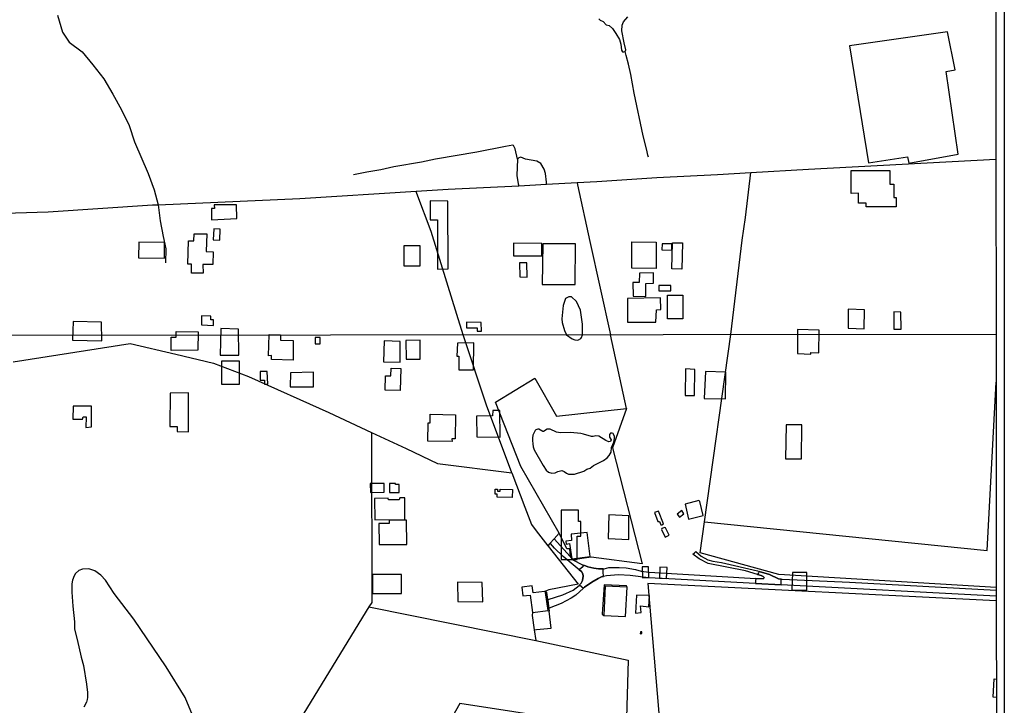
# Model space of a CAD drawing. Units: millimetres. Extents: x 187937 to 190355, y 1677059 to 1679835.
# Drawn here: x 189908 to 190355, y 1679111 to 1679423 of the extents above; entities that cross this region are included whole.
import ezdxf

# ---------------------------------------------------------------- set-up
doc = ezdxf.new("R2010")
doc.units = ezdxf.units.MM
doc.header["$MEASUREMENT"] = 0
for name, color, linetype in [('EDIFICACAO_REFERENCIAL', 30, 'Continuous'), ('IMAGEM', 7, 'Continuous'), ('V-BANHADO', 102, 'Continuous'), ('V-CRUZAMENTO', 1, 'Continuous'), ('V-EDIFICACAO', 2, 'Continuous'), ('V-LAGOA', 210, 'Continuous'), ('V-LOTE', 30, 'Continuous'), ('V-REFERENCIA', 31, 'Continuous'), ('V-TALVEGUE', 90, 'Continuous'), ('V-TESTADA', 250, 'Continuous'), ('V-VALETA', 171, 'Continuous'), ('X-LIMITE_1000', 7, 'Continuous'), ('X-LIMITE_5000', 7, 'Continuous')]:
    doc.layers.add(name, color=color, linetype=linetype)
picture_1 = doc.add_image_def('image1.jpg', size_in_pixel=(4026, 4622))

msp = doc.modelspace()

# ---------------------------------------------------------------- linework, layer by layer
at = {"layer": 'EDIFICACAO_REFERENCIAL'}
for points in [[(190329.3, 1679417.36), (190284.83, 1679410.97), (190293.44, 1679357.78), (190311.23, 1679360.55), (190311.79, 1679357.64), (190334.16, 1679361.67), (190328.74, 1679399.31), (190332.77, 1679400), (190329.3, 1679417.36)], [(190285.51, 1679343.79), (190285.51, 1679354.28), (190303.08, 1679354.28), (190303.08, 1679348.12), (190304.91, 1679348.12), (190304.91, 1679341.97), (190306.05, 1679341.97), (190306.05, 1679337.86), (190292.35, 1679337.86), (190292.35, 1679339.46), (190288.93, 1679339.46), (190288.93, 1679344.02), (190285.51, 1679343.79)], [(189994.95, 1679337.04), (189994.95, 1679331.89), (190006.48, 1679332.54), (190006.32, 1679338.76), (189996.17, 1679338.68), (189996.34, 1679337.07), (189994.95, 1679337.04)], [(190094.29, 1679340.51), (190094.29, 1679331.82), (190097.66, 1679331.82), (190097.66, 1679309.45), (190102.44, 1679309.56), (190102.33, 1679340.4), (190094.29, 1679340.51)], [(189991.1, 1679307.68), (189985.78, 1679307.68), (189985.86, 1679311.69), (189984.23, 1679311.77), (189984.47, 1679322.32), (189986.93, 1679322.4), (189987.01, 1679325.59), (189992.82, 1679325.59), (189992.57, 1679317.5), (189995.68, 1679317.33), (189995.6, 1679311.53), (189990.94, 1679311.58), (189991.1, 1679307.68)], [(189996.02, 1679327.8), (189995.69, 1679322.82), (189998.72, 1679322.65), (189998.8, 1679327.64), (189996.02, 1679327.8)], [(189961.97, 1679321.75), (189961.81, 1679314.55), (189973.59, 1679314.49), (189973.51, 1679321.61), (189961.97, 1679321.75)], [(190082.51, 1679320.27), (190089.66, 1679320.27), (190089.66, 1679310.82), (190082.51, 1679310.82)], [(190132.09, 1679321.22), (190132.15, 1679315.47), (190144.98, 1679315.46), (190145.06, 1679321.16), (190132.09, 1679321.22)], [(190145.18, 1679302.56), (190160.14, 1679302.45), (190160.33, 1679320.93), (190145.42, 1679321.04), (190145.18, 1679302.56)], [(190196.98, 1679309.8), (190185.86, 1679309.87), (190185.93, 1679321.82), (190196.98, 1679321.75), (190196.98, 1679309.8)], [(190204.14, 1679320.93), (190199.68, 1679320.97), (190199.6, 1679318.23), (190204.1, 1679318.07), (190204.14, 1679320.93)], [(190208.68, 1679309.4), (190204.05, 1679309.57), (190204.34, 1679321.47), (190208.88, 1679321.38), (190208.68, 1679309.4)], [(190134.94, 1679312.38), (190135, 1679305.9), (190138.4, 1679305.84), (190138.21, 1679312.32), (190134.94, 1679312.38)], [(190195.81, 1679307.79), (190189.35, 1679307.69), (190189.31, 1679303.44), (190186.43, 1679303.34), (190186.53, 1679297.13), (190192.27, 1679297.03), (190192.22, 1679303.01), (190195.81, 1679303.15), (190195.81, 1679307.79)], [(190198.25, 1679301.96), (190198.16, 1679299.56), (190203.66, 1679299.66), (190203.61, 1679302.05), (190198.25, 1679301.96)], [(190202.18, 1679297.66), (190209.03, 1679297.66), (190209.03, 1679286.91), (190202.18, 1679286.91)], [(190198.96, 1679296.42), (190183.94, 1679296.07), (190183.94, 1679285.34), (190196.77, 1679285.34), (190197.08, 1679290.97), (190199.14, 1679291.15), (190198.96, 1679296.42)], [(189990.36, 1679288.26), (189990.33, 1679284.08), (189995.84, 1679283.92), (189995.84, 1679286.45), (189994.64, 1679286.48), (189994.64, 1679288.16), (189990.36, 1679288.26)], [(190291.57, 1679290.98), (190284.18, 1679291.24), (190284.18, 1679282.57), (190291.49, 1679282.4), (190291.57, 1679290.98)], [(190305.01, 1679290.05), (190304.93, 1679282.14), (190308.25, 1679282.23), (190308.16, 1679289.88), (190305.01, 1679290.05)], [(189945.01, 1679285.33), (189932.13, 1679285.66), (189931.76, 1679277.24), (189945.04, 1679276.89), (189945.04, 1679276.89), (189945.04, 1679276.89), (189945.01, 1679285.33)], [(190117.48, 1679285.23), (190110.75, 1679285.3), (190110.77, 1679282.83), (190115.64, 1679282.78), (190115.69, 1679281.3), (190117.55, 1679281.23), (190117.48, 1679285.23)], [(189988.85, 1679280.98), (189988.74, 1679272.64), (189976.58, 1679272.49), (189976.58, 1679278.57), (189978.91, 1679278.5), (189978.87, 1679281.05), (189988.85, 1679280.98)], [(189999.12, 1679282.46), (189998.9, 1679270.42), (190007.31, 1679270.31), (190007.19, 1679282.12), (189999.12, 1679282.46)], [(190032, 1679268.03), (190022.18, 1679268.4), (190022.18, 1679270.19), (190020.84, 1679270.11), (190021.07, 1679279.7), (190026.27, 1679279.55), (190026.35, 1679277.25), (190032.07, 1679277.1), (190032, 1679268.03)], [(190261.23, 1679282.05), (190261.23, 1679271.08), (190267.26, 1679270.84), (190267.26, 1679271.56), (190270.88, 1679271.44), (190271, 1679281.69), (190261.23, 1679282.05)], [(190044.26, 1679278.33), (190041.96, 1679278.33), (190041.96, 1679275.58), (190044.26, 1679275.58), (190044.26, 1679278.33)], [(190073.31, 1679276.92), (190073.03, 1679267.3), (190080.59, 1679267.17), (190080.59, 1679276.65), (190073.31, 1679276.92)], [(190089.69, 1679277.14), (190083.19, 1679277.09), (190083.33, 1679268.58), (190089.73, 1679268.54), (190089.69, 1679277.14)], [(190106.63, 1679275.81), (190106.35, 1679269.9), (190107.32, 1679269.9), (190107.32, 1679263.72), (190113.91, 1679263.72), (190114.19, 1679275.95), (190106.63, 1679275.81)], [(189999.64, 1679267.75), (190007.47, 1679267.75), (190007.47, 1679256.99), (189999.64, 1679256.99)], [(190017.06, 1679262.92), (190017.06, 1679259.05), (190019.06, 1679259.05), (190019.06, 1679257.19), (190020.48, 1679257.12), (190020.25, 1679262.92), (190017.06, 1679262.92)], [(190030.81, 1679262.41), (190030.74, 1679255.95), (190041.29, 1679255.95), (190041.22, 1679262.64), (190030.81, 1679262.41)], [(190080.72, 1679254.27), (190073.89, 1679254.42), (190073.98, 1679261), (190076.48, 1679261), (190076.53, 1679264.46), (190080.91, 1679264.27), (190080.72, 1679254.27)], [(190210.33, 1679264.18), (190210.15, 1679251.97), (190214.46, 1679251.97), (190214.55, 1679263.92), (190210.33, 1679264.18)], [(190219.39, 1679262.95), (190218.86, 1679250.74), (190228.53, 1679250.48), (190228.7, 1679262.69), (190219.39, 1679262.95)], [(189984.41, 1679253.18), (189976.17, 1679253.09), (189975.99, 1679237.87), (189979.35, 1679237.89), (189979.3, 1679235.64), (189984.5, 1679235.51), (189984.41, 1679253.18)], [(189932.07, 1679247.16), (189931.85, 1679241.25), (189936.23, 1679241.25), (189936.67, 1679242.35), (189937.99, 1679242.35), (189937.77, 1679237.53), (189940.4, 1679237.75), (189940.4, 1679247.16), (189932.07, 1679247.16)], [(190104.21, 1679231.06), (190093.22, 1679231.3), (190093.32, 1679239.61), (190094.27, 1679239.61), (190094.32, 1679243.48), (190105.84, 1679243.29), (190105.64, 1679232.35), (190104.16, 1679232.4), (190104.21, 1679231.06)], [(190115.37, 1679242.59), (190115.42, 1679233.28), (190126.03, 1679233.14), (190125.93, 1679245.17), (190122.73, 1679245.17), (190122.68, 1679242.78), (190115.37, 1679242.59)], [(190256.11, 1679238.63), (190255.75, 1679223.2), (190263.05, 1679223.2), (190263.17, 1679238.75), (190256.11, 1679238.63)], [(190067.04, 1679212.01), (190067.17, 1679208), (190073.36, 1679208.02), (190073.34, 1679212.07), (190067.04, 1679212.01)], [(190075.77, 1679212.07), (190075.83, 1679207.98), (190080.26, 1679207.93), (190080.17, 1679211.6), (190078.6, 1679211.57), (190078.56, 1679212.1), (190075.77, 1679212.07)], [(190131.68, 1679209.27), (190131.61, 1679205.73), (190124.79, 1679205.77), (190124.75, 1679207.21), (190123.76, 1679207.25), (190123.8, 1679209.42), (190124.9, 1679209.42), (190124.83, 1679208.58), (190126.08, 1679208.54), (190126.08, 1679209.46), (190131.68, 1679209.27)], [(190080.2, 1679204.57), (190075.32, 1679204.57), (190075.27, 1679205.35), (190068.92, 1679205.21), (190069.07, 1679195.54), (190082.79, 1679195.64), (190082.84, 1679205.5), (190080.49, 1679205.5), (190080.2, 1679204.57)], [(190153.79, 1679199.84), (190153.79, 1679177.51), (190161.1, 1679177.51), (190161.1, 1679188.15), (190162.77, 1679188.15), (190162.77, 1679194.83), (190161.73, 1679194.83), (190161.73, 1679199.84), (190153.79, 1679199.84)], [(190075.66, 1679193.88), (190070.97, 1679193.83), (190071.07, 1679184.26), (190083.71, 1679184.26), (190083.55, 1679195.43), (190075.64, 1679195.44), (190075.66, 1679193.88)], [(190175.45, 1679197.72), (190175.23, 1679187.03), (190184.59, 1679186.58), (190184.59, 1679197.27), (190175.45, 1679197.72)], [(190190.61, 1679174.18), (190190.75, 1679169.17), (190193.61, 1679169.31), (190193.47, 1679174.18), (190190.61, 1679174.18)], [(190198.63, 1679174.03), (190198.48, 1679169.03), (190201.63, 1679168.88), (190201.92, 1679173.89), (190198.63, 1679174.03)], [(190068.1, 1679170.72), (190068.1, 1679162.05), (190081.2, 1679162.05), (190081.2, 1679170.72), (190068.1, 1679170.72)], [(190258.95, 1679171.62), (190258.58, 1679163.56), (190265.37, 1679163.56), (190265.37, 1679171.62), (190258.95, 1679171.62)], [(190106.81, 1679158.45), (190118.15, 1679158.27), (190117.96, 1679167), (190106.63, 1679167.18), (190106.81, 1679158.45)], [(190188.03, 1679161.25), (190187.6, 1679153.1), (190190.18, 1679153.39), (190189.89, 1679156.39), (190193.61, 1679155.96), (190193.9, 1679161.11), (190188.03, 1679161.25)]]:
    msp.add_lwpolyline(points, close=True, dxfattribs=at)
msp.add_lwpolyline([(190351.58, 1679114.81), (190350.09, 1679114.89), (190350.49, 1679123.18), (190351.58, 1679123.13)], dxfattribs=at)
at = {"layer": 'V-BANHADO'}
msp.add_lwpolyline([(189987.8, 1679103.04), (189982.89, 1679114.71), (189974.34, 1679128.72), (189959.57, 1679150.33), (189950.73, 1679162.1), (189946.74, 1679168.15), (189944.7, 1679170.39), (189941.94, 1679172.36), (189939.19, 1679173.28), (189936.37, 1679173.04), (189934.6, 1679172.42), (189933.19, 1679171.07), (189932.55, 1679169.99), (189931.82, 1679168.15), (189931.46, 1679166.46), (189931.48, 1679162.62), (189931.91, 1679156.26), (189932.61, 1679149.08), (189932.61, 1679149.08), (189932.64, 1679145.87), (189933.93, 1679141.06), (189935.67, 1679133.15), (189936.72, 1679129.31), (189938.17, 1679120.85), (189938.55, 1679117.08), (189938.57, 1679114.75), (189938.5, 1679113.85), (189938.12, 1679112.59), (189936.84, 1679110.31)], dxfattribs=at)
at = {"layer": 'V-CRUZAMENTO'}
for points in [[(190162.86, 1679166.68), (190162.12, 1679165.91), (190162.12, 1679165.91), (190162.99, 1679165.26), (190162.99, 1679165.26), (190164.03, 1679164.48), (190164.03, 1679164.48), (190164.43, 1679164.84), (190167.7, 1679167.15), (190170.63, 1679168.9), (190172.51, 1679169.71), (190172.51, 1679169.71), (190172.63, 1679169.76), (190173, 1679169.83), (190173, 1679169.83), (190172.96, 1679171.81), (190172.96, 1679171.81), (190172.92, 1679173.32), (190172.92, 1679173.32), (190170.83, 1679173.29), (190168.61, 1679173.53), (190165.93, 1679174.21), (190164.13, 1679174.87), (190164.13, 1679174.87), (190163.13, 1679173.91), (190163.13, 1679173.91), (190162.03, 1679172.84), (190162.03, 1679172.84), (190162.98, 1679172.07), (190163.62, 1679171), (190163.88, 1679169.89), (190163.56, 1679167.92), (190162.86, 1679166.68)], [(190242.15, 1679166.57), (190253.8, 1679165.95), (190253.8, 1679165.95), (190253.8, 1679167.15), (190253.8, 1679167.15), (190253.8, 1679168.54), (190253.8, 1679168.54), (190252.58, 1679168.69), (190248.5, 1679170.63), (190243.82, 1679172.05), (190243.82, 1679172.05), (190243.43, 1679171.41), (190243.43, 1679171.41), (190243, 1679170.7), (190243, 1679170.7), (190244.76, 1679170.18), (190245.65, 1679169.8), (190245.97, 1679169.48), (190246, 1679169.18), (190245.63, 1679168.7), (190242.22, 1679168.9), (190242.22, 1679168.9), (190242.19, 1679167.81), (190242.19, 1679167.81), (190242.15, 1679166.57)]]:
    msp.add_lwpolyline(points, close=True, dxfattribs=at)
at = {"layer": 'V-EDIFICACAO'}
for points in [[(190216.75, 1679203.86), (190216.4, 1679204.26), (190210.16, 1679202.69), (190211.68, 1679195.82), (190218.32, 1679197.42), (190216.75, 1679203.86)], [(190197.98, 1679199.41), (190196.25, 1679198.79), (190197.74, 1679194.72), (190198.54, 1679194.74), (190199.12, 1679193.27), (190199.5, 1679193.19), (190200.36, 1679193.74), (190197.98, 1679199.41)], [(190206.48, 1679198.1), (190207.61, 1679196.68), (190209.55, 1679198.31), (190208.58, 1679199.78), (190206.48, 1679198.1)], [(190158.61, 1679177.81), (190166.97, 1679178.91), (190165.6, 1679189.81), (190158.29, 1679188.94), (190158.48, 1679186.19), (190155.94, 1679185.8), (190156.13, 1679184.52), (190157.66, 1679184.7)], [(190200.9, 1679192.06), (190199.56, 1679191.51), (190199.44, 1679191.17), (190201.13, 1679187.63), (190202.81, 1679188.6), (190201.28, 1679191.89), (190200.9, 1679192.06)], [(190146.69, 1679163.02), (190146.24, 1679162.97), (190141.15, 1679162.36), (190140.65, 1679165.46), (190135.93, 1679164.9), (190136.42, 1679160.92), (190139.7, 1679161.22), (190140.83, 1679153.39), (190147.84, 1679154.32), (190146.76, 1679162.51), (190146.69, 1679163.02)], [(190173.84, 1679165.31), (190173.21, 1679152.07), (190183.07, 1679151.61), (190183.78, 1679164.89), (190173.84, 1679165.31)], [(190189.85, 1679144.59), (190189.74, 1679143.68), (190190.45, 1679143.78), (190190.43, 1679144.58), (190189.85, 1679144.59)]]:
    msp.add_lwpolyline(points, close=True, dxfattribs=at)
at = {"layer": 'V-LAGOA'}
msp.add_lwpolyline([(190170.98, 1679423.23), (190171.51, 1679422.6), (190172.91, 1679421.99), (190172.91, 1679421.99), (190174.21, 1679420.47), (190175.63, 1679420.15), (190177.14, 1679418.82), (190178.72, 1679416.55), (190180.25, 1679413.82), (190180.87, 1679411.74), (190181.21, 1679409.05), (190181.69, 1679408.26), (190182.32, 1679408.19), (190182.92, 1679408.38), (190182.92, 1679408.38), (190183.19, 1679409.21), (190182.38, 1679412.38), (190181.35, 1679417.82), (190181.6, 1679420.35), (190182.08, 1679421.92), (190184.03, 1679424.11)], dxfattribs=at)
for points in [[(190134.5, 1679347.41), (190147.17, 1679348.06), (190147.17, 1679348.06), (190147.08, 1679348.97), (190147.08, 1679348.97), (190146.71, 1679352.87), (190146.06, 1679354.97), (190144.58, 1679357.54), (190142.71, 1679358.57), (190137.56, 1679359.51), (190135.48, 1679360.31), (190134.54, 1679360.02), (190133.93, 1679359.39), (190133.93, 1679359.39), (190133.6, 1679351.97), (190134.34, 1679348.25), (190134.34, 1679348.25), (190134.5, 1679347.41)], [(190155.38, 1679281.53), (190156.2, 1679279.64), (190156.2, 1679279.64), (190158.85, 1679277.85), (190160.06, 1679277.41), (190161.14, 1679277.26), (190161.67, 1679277.3), (190162.79, 1679278), (190163.12, 1679278.41), (190163.52, 1679279.65), (190163.52, 1679279.65), (190163.53, 1679284.48), (190162.66, 1679290.85), (190160.81, 1679294.78), (190158.54, 1679296.84), (190157.3, 1679296.89), (190155.85, 1679296.14), (190154.7, 1679292.91), (190154.14, 1679286.82), (190154.26, 1679285.28), (190155.38, 1679281.53)], [(190145.63, 1679220.19), (190146.96, 1679218.1), (190148.1, 1679217.2), (190149.62, 1679216.68), (190151.07, 1679216.85), (190152.29, 1679217.54), (190154.13, 1679217.93), (190155.12, 1679217.52), (190156.17, 1679216.68), (190157.07, 1679216.35), (190157.51, 1679216.22), (190159.86, 1679216.22), (190164.1, 1679217.58), (190165.45, 1679218.51), (190166.96, 1679219), (190168.55, 1679220.14), (190172.98, 1679222.46), (190174.77, 1679223.66), (190175.68, 1679224.74), (190176.56, 1679226.24), (190176.72, 1679228.4), (190177.68, 1679230.83), (190178.06, 1679232.48), (190177.98, 1679233.44), (190177.57, 1679234.53), (190177.38, 1679234.82), (190177.02, 1679234.96), (190176.29, 1679234.9), (190175.8, 1679234.34), (190175.7, 1679233.85), (190175.81, 1679233.15), (190176.48, 1679231.81), (190176.3, 1679231.19), (190175.45, 1679230.9), (190174.08, 1679231.54), (190170.86, 1679233.59), (190169.54, 1679233.69), (190168.38, 1679233.37), (190167.55, 1679233.38), (190163.9, 1679234.52), (190162.76, 1679234.69), (190158, 1679235.16), (190153.48, 1679235.1), (190151.63, 1679235.36), (190151.63, 1679235.36), (190148.74, 1679236.71), (190147.49, 1679236.78), (190145.74, 1679235.72), (190145.41, 1679235.72), (190143.69, 1679236.75), (190143.28, 1679236.8), (190142.29, 1679236.41), (190142.05, 1679236.14), (190140.98, 1679233.98), (190140.77, 1679232.63), (190140.71, 1679231.57), (190140.92, 1679230.05), (190141.15, 1679228.67), (190141.61, 1679227.31), (190145.63, 1679220.19)]]:
    msp.add_lwpolyline(points, close=True, dxfattribs=at)
at = {"layer": 'V-LOTE'}
for points in [[(190240.01, 1679353.36), (190266.2, 1679354.95), (190351.37, 1679359.47), (190351.39, 1679359.47)], [(190161.08, 1679348.78), (190169.98, 1679349.24), (190197.28, 1679351.06), (190224.8, 1679352.43), (190240.01, 1679353.36)], [(190230.95, 1679279.71), (190236.05, 1679322.69), (190237.51, 1679332.98), (190240.01, 1679353.36)], [(190087.88, 1679344.85), (190102.45, 1679345.76), (190134.5, 1679347.41)], [(190134.5, 1679347.41), (190147.17, 1679348.06)], [(190147.17, 1679348.06), (190161.08, 1679348.78)], [(190161.08, 1679348.78), (190161.3, 1679347.74), (190166.82, 1679322), (190176.21, 1679279.66)], [(189970.67, 1679338.77), (190035, 1679341.56), (190087.88, 1679344.85)], [(190109.33, 1679279.6), (190106.35, 1679288.79), (190094.8, 1679326.61), (190088.26, 1679343.85), (190087.88, 1679344.85)], [(189873.76, 1679332.76), (189883.7, 1679333.3), (189905.87, 1679335.01), (189920.73, 1679335.58), (189968.14, 1679338.66), (189970.67, 1679338.77)], [(190131.43, 1679216.94), (190119.83, 1679247.63), (190109.33, 1679279.6)], [(190183.52, 1679246.2), (190176.21, 1679279.66)], [(190218.97, 1679194.56), (190230.95, 1679279.71)], [(189904.79, 1679267.31), (189958.02, 1679275.6), (189978.69, 1679270.85), (189995.85, 1679266.68), (190011.8, 1679260.63), (190048.31, 1679244.3), (190067.69, 1679235.25)], [(190152.86, 1679189.48), (190135.41, 1679219.81), (190124.03, 1679248.94), (190141.88, 1679259.89), (190151.62, 1679242.66), (190183.52, 1679246.2)], [(190218.97, 1679194.56), (190347.44, 1679181.64), (190351.46, 1679258.13), (190351.46, 1679258.13)], [(190183.52, 1679246.2), (190177.07, 1679228.24), (190190.62, 1679175.51)], [(190067.69, 1679235.25), (190067.69, 1679234.25), (190067.72, 1679157.99), (190066.47, 1679155.95)], [(190067.69, 1679235.25), (190083.41, 1679227.91), (190097.68, 1679221.05), (190131.43, 1679216.94)], [(190131.43, 1679216.94), (190137.23, 1679201.34), (190140.39, 1679193.34), (190142.42, 1679190.54), (190147.8, 1679183.74)], [(190216.99, 1679180.45), (190218.97, 1679194.56)], [(190150.65, 1679186.88), (190152.86, 1679189.48)], [(190157.57, 1679182.3), (190156.44, 1679182.34), (190152.86, 1679189.48)], [(190148.79, 1679184.87), (190148.63, 1679184.69), (190147.8, 1679183.74)], [(190147.8, 1679183.74), (190147.92, 1679183.59)], [(190147.92, 1679183.59), (190161.53, 1679166.27)], [(190190.62, 1679175.51), (190167.46, 1679178.48)], [(190351.54, 1679164.71), (190252.76, 1679170.7), (190216.99, 1679180.45)], [(190161.53, 1679166.27), (190148.24, 1679163.7), (190146.69, 1679163.02)], [(190351.54, 1679158.7), (190193.16, 1679166.59)], [(190193.16, 1679166.59), (190203.23, 1679048.76)], [(190066.47, 1679155.95), (190007.29, 1679059.26)], [(190066.47, 1679155.95), (190142.27, 1679140.7)], [(190141.58, 1679145.53), (190142.58, 1679145.63), (190149.34, 1679146.29), (190148.33, 1679154.06)], [(190140.83, 1679153.39), (190140.65, 1679151.98), (190141.58, 1679145.53)], [(190141.58, 1679145.53), (190142.27, 1679140.7)], [(190142.27, 1679140.7), (190184.32, 1679131.78), (190183.38, 1679100.33), (190107.7, 1679112.04), (190075.76, 1679055.23)]]:
    msp.add_lwpolyline(points, dxfattribs=at)
at = {"layer": 'V-REFERENCIA'}
for points in [[(190148.79, 1679184.87), (190150.47, 1679186.69), (190150.65, 1679186.88)], [(190150.65, 1679186.88), (190157.96, 1679178.9), (190158.61, 1679177.81)], [(190162.03, 1679172.84), (190154.75, 1679178.78), (190150.76, 1679182.66), (190148.95, 1679184.69), (190148.79, 1679184.87)], [(190214.35, 1679180.47), (190215.04, 1679181.09), (190217.37, 1679178.95), (190220.5, 1679177.32), (190222.7, 1679176.77), (190226.65, 1679176.09), (190243.03, 1679172.29), (190243.82, 1679172.05)], [(190159.07, 1679177.37), (190163.55, 1679175.08), (190164.13, 1679174.87)], [(190243, 1679170.7), (190237.53, 1679172.31), (190220.59, 1679175.64), (190216.48, 1679177.76), (190213.68, 1679179.87), (190214.35, 1679180.47)], [(190162.12, 1679165.91), (190162.86, 1679166.68), (190163.56, 1679167.92), (190163.88, 1679169.89), (190163.62, 1679171), (190162.98, 1679172.07), (190162.03, 1679172.84)], [(190164.13, 1679174.87), (190165.93, 1679174.21), (190168.61, 1679173.53), (190170.83, 1679173.29), (190172.92, 1679173.32)], [(190172.92, 1679173.32), (190173.34, 1679173.32), (190175.51, 1679173.78), (190180.18, 1679173.9), (190183.34, 1679173.68), (190187.62, 1679172.95), (190190.21, 1679172.21), (190193.73, 1679171.78), (190242.22, 1679168.9)], [(190243.82, 1679172.05), (190248.5, 1679170.63), (190252.58, 1679168.69), (190253.8, 1679168.54)], [(190172.51, 1679169.71), (190170.63, 1679168.9), (190167.7, 1679167.15), (190164.43, 1679164.84), (190164.03, 1679164.48)], [(190242.15, 1679166.57), (190202.78, 1679168.66), (190193.42, 1679169.21), (190185.12, 1679170.23), (190179.84, 1679170.51), (190174.44, 1679170.1), (190173, 1679169.83)], [(190242.22, 1679168.9), (190245.63, 1679168.7), (190246, 1679169.18), (190245.97, 1679169.48), (190245.65, 1679169.8), (190244.76, 1679170.18), (190243, 1679170.7)], [(190253.8, 1679168.54), (190254.29, 1679168.48), (190284.88, 1679167.16), (190351.54, 1679163.54)], [(190148.11, 1679157.47), (190147.94, 1679159.36), (190154.6, 1679161.36), (190159.19, 1679163.61), (190161.92, 1679165.7), (190162.12, 1679165.91)], [(190164.03, 1679164.48), (190160.52, 1679161.33), (190158.3, 1679159.98), (190153.82, 1679157.52), (190148.29, 1679155.39), (190148.11, 1679157.47)], [(190253.8, 1679165.95), (190242.15, 1679166.57)], [(190351.54, 1679160.75), (190253.8, 1679165.95)]]:
    msp.add_lwpolyline(points, dxfattribs=at)
at = {"layer": 'V-TALVEGUE'}
msp.add_lwpolyline([(189924.89, 1679424.96), (189927.27, 1679417.23), (189930.26, 1679412.66), (189936.18, 1679408.23), (189940.97, 1679402.39), (189945.94, 1679395.94), (189950.07, 1679389.01), (189953.96, 1679381.94), (189957.47, 1679374.69), (189959.95, 1679367.39), (189966.12, 1679352.89), (189968.88, 1679345.54), (189970.67, 1679338.77), (189970.7, 1679338.66), (189971.57, 1679331.5), (189972.91, 1679324.29), (189974.16, 1679318.68), (189973.99, 1679312.41)], dxfattribs=at)
at = {"layer": 'V-TESTADA'}
for points in [[(190157.57, 1679182.3), (190157.96, 1679178.9)], [(190167.46, 1679178.48), (190159.07, 1679177.37)], [(190161.53, 1679166.27), (190148.24, 1679163.69), (190146.69, 1679163.02)], [(190146.69, 1679163.02), (190147.1, 1679162.51), (190148.33, 1679154.06)], [(190183.78, 1679164.89), (190183.43, 1679165.48), (190173.36, 1679165.93), (190172.43, 1679152.71), (190173.21, 1679152.07)]]:
    msp.add_lwpolyline(points, dxfattribs=at)
at = {"layer": 'V-VALETA'}
for points in [[(190193.44, 1679360.43), (190193.24, 1679361.23), (190192.68, 1679363.48), (190191.03, 1679370.11), (190186.95, 1679389.39), (190185.52, 1679398), (190184.37, 1679402.58), (190183.38, 1679406.56), (190182.92, 1679408.38)], [(190133.93, 1679359.39), (190132.9, 1679364.21), (190132.21, 1679365.71), (190131.86, 1679365.78), (190128.46, 1679365.29), (190115.52, 1679362.7), (190096.67, 1679359.42), (190090.42, 1679358.11), (190077.82, 1679355.95), (190071.8, 1679354.64), (190065.55, 1679353.61), (190059.48, 1679352.35)]]:
    msp.add_lwpolyline(points, dxfattribs=at)
at = {"layer": 'X-LIMITE_1000'}
msp.add_line((190351.44, 1679279.81), (187939.3, 1679277.44), dxfattribs=at)
at = {"layer": 'X-LIMITE_5000'}
msp.add_lwpolyline([(190351.25, 1679499.87), (190351.32, 1679420.97), (190351.37, 1679359.74), (190351.44, 1679279.82), (190351.47, 1679244.42), (190351.54, 1679164.71), (190351.54, 1679163.9), (190351.54, 1679162.26), (190351.54, 1679160.75), (190351.59, 1679102.48)], dxfattribs=at)

# ---------------------------------------------------------------- referenced raster images: frames only (the image files are external)
at = {"layer": 'IMAGEM'}
image = msp.add_image(picture_1, insert=(187938.57, 1677060.34), size_in_units=(2416.6, 2774.35), dxfattribs=at)
image.dxf.flags = 7

doc.saveas('drawing.dxf')
